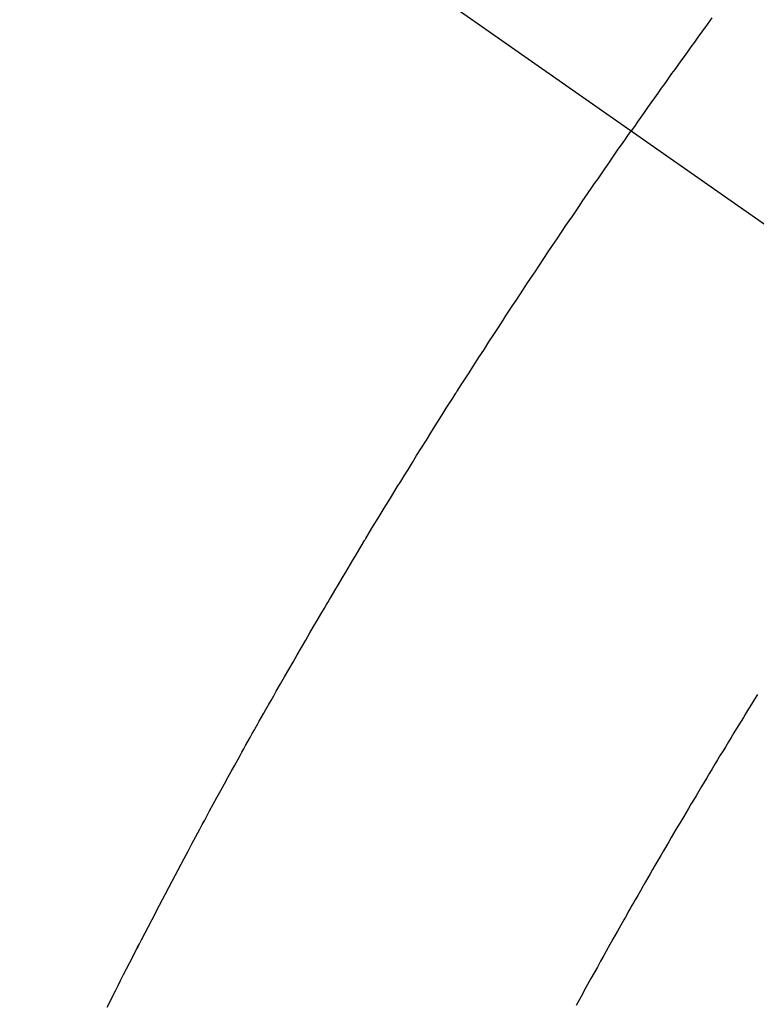
# Model space of a CAD drawing. Extents: x 27948 to 54421, y -25 to 8845.
# Drawn here: x 44246 to 44258, y 6857 to 6872 of the extents above; entities that cross this region are included whole.
import ezdxf

# ---------------------------------------------------------------- set-up
doc = ezdxf.new("R2010")
doc.units = 0
doc.header["$LTSCALE"] = 50
doc.header["$MEASUREMENT"] = 0
doc.linetypes.add('CENTER2', pattern=[1.125, 0.75, -0.125, 0.125, -0.125])
doc.linetypes.add('HIDDEN', pattern=[0.375, 0.25, -0.125])
doc.layers.get('0').update_dxf_attribs({"linetype": 'CONTINUOUS'})
doc.layers.get('DEFPOINTS').update_dxf_attribs({"color": 146, "linetype": 'CONTINUOUS'})
for name, color, linetype in [('150-機器', 8, 'CONTINUOUS'), ('160-文字', 254, 'CONTINUOUS'), ('166-寸法B', 11, 'CONTINUOUS')]:
    doc.layers.add(name, color=color, linetype=linetype)
doc.styles.add('KH001', font='txt')
doc.dimstyles.new('KH1xx030', dxfattribs={"dimscale": 30, "dimtxt": 2, "dimasz": 0.6, "dimexe": 0.3, "dimexo": 1.2, "dimgap": 0.5, "dimtad": 3, "dimdec": 1, "dimdsep": 46, "dimlunit": 6, "dimtxsty": 'KH001', "dimblk": 'DOT', "dimcen": 1, "dimdle": 1, "dimclrd": 256, "dimclre": 256, "dimclrt": 256, "dimadec": 0, "dimazin": 0, "dimtfac": 1, "dimtdec": 1, "dimtix": 1, "dimtmove": 2, "dimatfit": 3, "dimldrblk": 'CLOSEDBLANK', "dimfxl": 1, "dimtolj": 1, "dimtzin": 0, "dimlwd": -1, "dimlwe": -1, "dimarcsym": 0})

# ---------------------------------------------------------------- blocks, each defined once
blk = doc.blocks.new('F402_H')
at = {"layer": '150-機器', "color": 13, "linetype": 'CENTER2'}
blk.add_line((0, 0), (-244.018, -170.863), dxfattribs=at)
at = {"layer": '150-機器', "color": 13, "linetype": 'HIDDEN'}
for points in [[(-213.897, -147.1), (-213.823, -147.201), (-213.749, -147.302), (-213.676, -147.404), (-213.621, -147.48), (-213.566, -147.556), (-213.511, -147.632), (-213.457, -147.708), (-213.408, -147.776), (-213.359, -147.843), (-213.311, -147.911), (-213.262, -147.978), (-213.208, -148.055), (-213.153, -148.132), (-213.099, -148.208), (-213.044, -148.285), (-212.99, -148.361), (-212.936, -148.438), (-212.882, -148.514), (-212.828, -148.591), (-212.777, -148.663), (-212.726, -148.736), (-212.675, -148.809), (-212.624, -148.881)], [(-204.36, -162.697), (-204.409, -162.599), (-204.45, -162.519), (-204.49, -162.438), (-204.53, -162.358), (-204.571, -162.278), (-204.619, -162.183), (-204.662, -162.096), (-204.715, -161.993), (-204.789, -161.851), (-204.812, -161.806), (-204.832, -161.767), (-204.845, -161.742), (-204.844, -161.743), (-204.84, -161.751), (-204.835, -161.76), (-204.83, -161.77), (-204.825, -161.779), (-204.822, -161.784), (-204.839, -161.752), (-204.867, -161.698), (-204.899, -161.637), (-205.067, -161.314), (-205.183, -161.092), (-205.277, -160.911), (-205.383, -160.709), (-205.43, -160.62), (-205.477, -160.531), (-205.524, -160.442), (-205.571, -160.353), (-205.634, -160.237), (-205.696, -160.121), (-205.758, -160.006), (-205.821, -159.89), (-205.859, -159.818), (-205.897, -159.747), (-205.936, -159.675), (-205.974, -159.604), (-206.032, -159.497), (-206.091, -159.39), (-206.149, -159.284), (-206.208, -159.177), (-206.262, -159.079), (-206.316, -158.981), (-206.371, -158.883), (-206.425, -158.785), (-206.454, -158.731), (-206.484, -158.678), (-206.513, -158.625), (-206.543, -158.571), (-206.578, -158.509), (-206.613, -158.447), (-206.648, -158.385), (-206.683, -158.323), (-206.693, -158.305), (-206.703, -158.287), (-206.713, -158.269), (-206.723, -158.251), (-206.758, -158.189), (-206.793, -158.127), (-206.828, -158.064), (-206.863, -158.002), (-206.904, -157.931), (-206.944, -157.86), (-206.985, -157.788), (-207.025, -157.717), (-207.091, -157.602), (-207.157, -157.487), (-207.223, -157.371), (-207.29, -157.256), (-207.356, -157.14), (-207.423, -157.025), (-207.49, -156.91), (-207.557, -156.794), (-207.614, -156.697), (-207.671, -156.599), (-207.728, -156.501), (-207.785, -156.404), (-207.812, -156.359), (-207.838, -156.315), (-207.864, -156.271), (-207.89, -156.226), (-207.948, -156.129), (-208.006, -156.032), (-208.064, -155.934), (-208.122, -155.837), (-208.158, -155.775), (-208.195, -155.713), (-208.232, -155.651), (-208.269, -155.59), (-208.306, -155.528), (-208.344, -155.466), (-208.381, -155.404), (-208.418, -155.342), (-208.423, -155.333), (-208.429, -155.324), (-208.434, -155.316), (-208.439, -155.307), (-208.535, -155.147), (-208.631, -154.988), (-208.729, -154.829), (-208.826, -154.671), (-208.88, -154.583), (-208.935, -154.495), (-208.989, -154.407), (-209.043, -154.319), (-209.109, -154.213), (-209.174, -154.107), (-209.24, -154.001), (-209.305, -153.896), (-209.393, -153.755), (-209.481, -153.615), (-209.57, -153.474), (-209.658, -153.334), (-209.708, -153.255), (-209.759, -153.176), (-209.809, -153.097), (-209.859, -153.018), (-209.864, -153.01), (-209.87, -153.001), (-209.875, -152.992), (-209.881, -152.984), (-209.942, -152.887), (-210.004, -152.791), (-210.066, -152.695), (-210.128, -152.599), (-210.173, -152.529), (-210.218, -152.459), (-210.263, -152.39), (-210.308, -152.32), (-210.381, -152.206), (-210.455, -152.093), (-210.529, -151.98), (-210.603, -151.867), (-210.654, -151.788), (-210.706, -151.71), (-210.757, -151.631), (-210.808, -151.553), (-210.866, -151.466), (-210.923, -151.379), (-210.98, -151.292), (-211.038, -151.206), (-211.107, -151.102), (-211.177, -150.998), (-211.246, -150.894), (-211.316, -150.79), (-211.385, -150.686), (-211.455, -150.582), (-211.525, -150.478), (-211.595, -150.375), (-211.648, -150.297), (-211.701, -150.22), (-211.754, -150.142), (-211.806, -150.065), (-211.853, -149.996), (-211.9, -149.927), (-211.947, -149.858), (-211.994, -149.79), (-212.047, -149.712), (-212.101, -149.635), (-212.154, -149.557), (-212.207, -149.48), (-212.261, -149.403), (-212.314, -149.326), (-212.367, -149.248), (-212.421, -149.171), (-212.472, -149.099), (-212.522, -149.026), (-212.573, -148.954), (-212.624, -148.881)], [(-214.618, -157.766), (-214.571, -157.842), (-214.523, -157.919), (-214.476, -157.996), (-214.429, -158.073), (-214.393, -158.13), (-214.358, -158.188), (-214.322, -158.245), (-214.287, -158.303), (-214.244, -158.374), (-214.2, -158.444), (-214.157, -158.515), (-214.115, -158.586), (-214.072, -158.656), (-214.029, -158.727), (-213.986, -158.797), (-213.944, -158.868), (-213.901, -158.938), (-213.859, -159.009), (-213.816, -159.08), (-213.774, -159.15), (-213.731, -159.221), (-213.689, -159.292), (-213.647, -159.363), (-213.605, -159.434), (-213.566, -159.498), (-213.528, -159.563), (-213.49, -159.627), (-213.452, -159.691), (-213.422, -159.743), (-213.391, -159.794), (-213.361, -159.845), (-213.33, -159.897), (-213.292, -159.961), (-213.255, -160.025), (-213.217, -160.09), (-213.179, -160.154), (-213.134, -160.231), (-213.089, -160.309), (-213.044, -160.386), (-212.999, -160.464), (-212.962, -160.528), (-212.924, -160.593), (-212.887, -160.657), (-212.85, -160.722), (-212.809, -160.793), (-212.769, -160.864), (-212.728, -160.935), (-212.687, -161.006), (-212.662, -161.051), (-212.636, -161.096), (-212.61, -161.141), (-212.584, -161.186), (-212.559, -161.232), (-212.533, -161.277), (-212.507, -161.322), (-212.482, -161.368), (-212.409, -161.497), (-212.336, -161.626), (-212.263, -161.755), (-212.191, -161.884), (-212.14, -161.975), (-212.09, -162.065), (-212.04, -162.156), (-211.989, -162.246), (-211.911, -162.388), (-211.833, -162.531), (-211.754, -162.673)]]:
    blk.add_lwpolyline(points, dxfattribs=at)
blk = doc.blocks.new('_Dot')
at = {"color": 0, "linetype": 'ByBlock', "lineweight": -2}
blk.add_line((-0.5, 0), (-1, 0), dxfattribs=at)
at = {"color": 0, "linetype": 'ByBlock', "const_width": 0.5}
blk.add_lwpolyline([(-0.25, 0, 1), (0.25, 0, 1)], format="xyb", close=True, dxfattribs=at)
blk = doc.blocks.new('*D72')
at = {"layer": '166-寸法B', "transparency": 16777216}
for p, q in [((44199.035, 7239.341), (44379.282, 7239.341)), ((44370.282, 7221.341), (44370.282, 6832.341)), ((44211.436, 6814.341), (44379.282, 6814.341))]:
    blk.add_line(p, q, dxfattribs=at)
at = {"layer": 'DEFPOINTS', "color": 0, "transparency": 16777216}
for p in [(44163.035, 7239.341), (44175.436, 6814.341), (44370.282, 6814.341)]:
    blk.add_point(p, dxfattribs=at)
at = {"layer": '166-寸法B', "transparency": 16777216, "xscale": 18, "yscale": 18, "zscale": 18}
for p, rotation in [((44370.282, 7239.341), 90), ((44370.282, 6814.341), 270)]:
    blk.add_blockref('_Dot', p, dxfattribs=dict(at, rotation=rotation))
at = {"layer": '166-寸法B', "transparency": 16777216, "insert": (44325.282, 7026.841), "char_height": 60, "attachment_point": 5, "rotation": 90, "style": 'KH001'}
blk.add_mtext('\\A1;425', dxfattribs=at)
blk = doc.blocks.new('_ClosedBlank')
at = {"color": 0, "linetype": 'ByBlock', "lineweight": -2}
for p, q in [((-1, 0.16667), (0, 0)), ((-1, 0.16667), (-1, -0.16667)), ((0, 0), (-1, -0.16667))]:
    blk.add_line(p, q, dxfattribs=at)

msp = doc.modelspace()

# ---------------------------------------------------------------- block references
at = {"layer": '150-機器', "xscale": -1}
msp.add_blockref('F402_H', (44043.042, 7019.533), dxfattribs=at)

# ---------------------------------------------------------------- dimensions: what is measured, and where the dimension line sits
at = {"layer": '166-寸法B'}
dim = msp.add_linear_dim(base=(44370.282, 6814.341), p1=(44163.035, 7239.341), p2=(44175.436, 6814.341), angle=90, dimstyle='KH1xx030', dxfattribs=at)
dim.commit()
dim.dimension.update_dxf_attribs({"geometry": '*D72', "text_midpoint": (44325.282, 7026.841)})

# ---------------------------------------------------------------- leaders
at = {"layer": '160-文字', "annotation_type": 0, "has_hookline": 1, "hookline_direction": 1}
for points, text_width in [([(44823.035, 7039.341), (43909.055, 5357.244), (43891.055, 5357.244)], 1630.051), ([(44553.035, 7039.341), (43798.175, 5672.067), (43780.175, 5672.067)], 1240.203)]:
    msp.add_leader(points, dimstyle='KH1xx030', override={"dimgap": 0.5, "dimtad": 1}, dxfattribs=dict(at, text_width=text_width))

doc.saveas('drawing.dxf')
